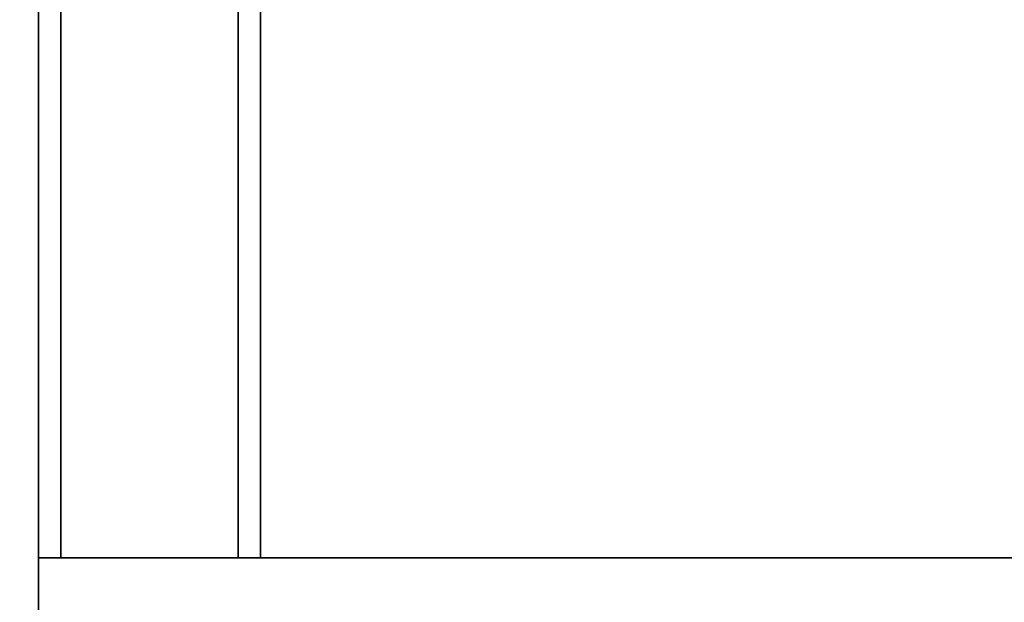
# Model space of a CAD drawing. Units: millimetres. Extents: x 1167205 to 2857013, y -2941222 to 629824.
# Drawn here: x 1198837 to 1199014, y 578648 to 578753 of the extents above; entities that cross this region are included whole.
import ezdxf

# ---------------------------------------------------------------- set-up
doc = ezdxf.new("R2010")
doc.units = ezdxf.units.MM
doc.header["$LTSCALE"] = 3000
doc.layers.get('DefPoints').update_dxf_attribs({"color": 146})
doc.styles.add('XR-A-PLAN(EQUIP)$0$ARIAL', font='arial.ttf')
doc.dimstyles.new('XR-A-PLAN(EQUIP)$0$200_화살지시선$0', dxfattribs={"dimscale": 100, "dimtxt": 5, "dimasz": 2, "dimexe": 2, "dimexo": 1, "dimgap": 1, "dimtad": 1, "dimdec": 0, "dimdsep": 46, "dimtxsty": 'XR-A-PLAN(EQUIP)$0$ARIAL', "dimcen": 1, "dimclrd": 6, "dimclre": 6, "dimclrt": 3, "dimadec": 0, "dimazin": 0, "dimtfac": 1, "dimtdec": 0, "dimtix": 1, "dimtmove": 2, "dimatfit": 3, "dimfxl": 1, "dimtolj": 1, "dimtzin": 0, "dimlwd": -1, "dimlwe": -1, "dimarcsym": 0})

# ---------------------------------------------------------------- blocks, each defined once
blk = doc.blocks.new('14-b')
at = {"color": 7, "linetype": 'Continuous', "lineweight": 35}
for p, q in [((37948.86, 46747.47), (37948.86, 46763.47)), ((37628.86, 46747.47), (37948.86, 46747.47)), ((37908.86, 46747.47), (37908.86, 46634.59)), ((37948.86, 46747.47), (37948.86, 46642.47))]:
    blk.add_line(p, q, dxfattribs=at)
at = {"color": 8, "linetype": 'Continuous', "lineweight": 35}
for p, q in [((37912.86, 46747.47), (37912.86, 46630.59)), ((37944.86, 46747.47), (37944.86, 46647.37))]:
    blk.add_line(p, q, dxfattribs=at)
blk = doc.blocks.new('*D94')
at = {"color": 6, "linetype": 'ByBlock', "transparency": 16777216}
for p, q in [((1201799.98, 577694.67), (1201795.56, 580585.16)), ((1187928.48, 577673.43), (1187924.06, 580563.92)), ((1188124.37, 580364.23), (1201595.86, 580384.85))]:
    blk.add_line(p, q, dxfattribs=at)
at = {"color": 6, "transparency": 16777216}
for points in [[(1201595.81, 580418.18), (1201595.91, 580351.52), (1201795.86, 580385.16)], [(1188124.31, 580397.56), (1188124.42, 580330.89), (1187924.37, 580363.92)]]:
    blk.add_solid(points, dxfattribs=at)
at = {"layer": 'DefPoints', "color": 0, "transparency": 16777216}
for p in [(1201795.86, 580385.16), (1201800.13, 577594.67, 0), (1187928.64, 577573.43, 0)]:
    blk.add_point(p, dxfattribs=at)
at = {"color": 3, "transparency": 16777216, "insert": (1194859.57, 580730), "char_height": 500, "attachment_point": 5, "rotation": 0.0877, "style": 'XR-A-PLAN(EQUIP)$0$ARIAL'}
blk.add_mtext('\\A1;13872', dxfattribs=at)

msp = doc.modelspace()

# ---------------------------------------------------------------- block references
at = {"color": 9, "lineweight": 18, "true_color": 0xc7c8ca, "rotation": 180}
msp.add_blockref('14-b', (1236789.029, 625402.978, 0), dxfattribs=at)

# ---------------------------------------------------------------- dimensions: what is measured, and where the dimension line sits
dim = msp.add_aligned_dim(p1=(1187928.637, 577573.43, 0), p2=(1201800.134, 577594.665, 0), distance=2790.495, dimstyle='XR-A-PLAN(EQUIP)$0$200_화살지시선$0', override={"dimfxl": 0.5, "dimarcsym": 1})
dim.commit()
dim.dimension.update_dxf_attribs({"geometry": '*D94', "text_midpoint": (1194859.57, 580729.996)})

doc.saveas('drawing.dxf')
